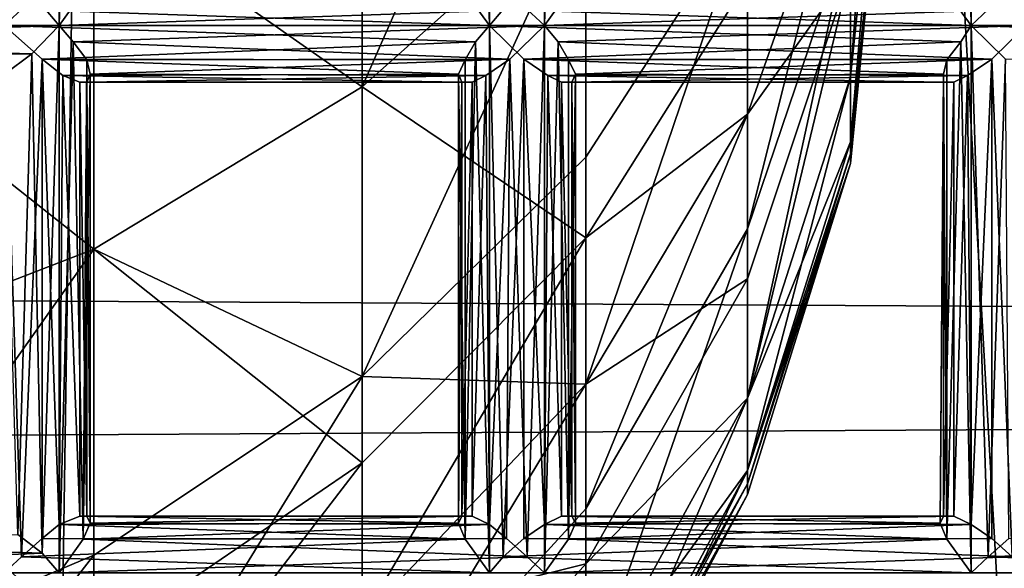
# Model space of a CAD drawing. Extents: x -16456 to -13126, y -7787 to -6576.
# Drawn here: x -13540 to -13511, y -7280 to -7264 of the extents above; entities that cross this region are included whole.
import ezdxf

# ---------------------------------------------------------------- set-up
doc = ezdxf.new("R2010")
doc.units = 0
doc.header["$MEASUREMENT"] = 0

msp = doc.modelspace()

# ---------------------------------------------------------------- linework, layer by layer
for points in [[(-13495.700195, -6898.390137, 3840.350098), (-13500.900391, -7463.709961, 3837.610107), (-13532.700195, -6905.77002, 3820.639893)], [(-13532.700195, -6905.77002, 3820.639893), (-13541.200195, -7455.330078, 3816.100098), (-13570.900391, -6915.120117, 3800.300049)], [(-13532.700195, -6905.77002, 3820.639893), (-13500.900391, -7463.709961, 3837.610107), (-13541.200195, -7455.330078, 3816.100098)], [(-13177.299805, -7274.259766, 4365.450195), (-13177.299805, -7248.100098, 4371.140137), (-15197.200195, -7263.660156, 4367.930176)], [(-13540.200195, -7264.350098, 3609.27002), (-13539.700195, -7263.879883, 3609.429932), (-13540.200195, -7248.430176, 3609.27002)], [(-13538.599609, -7264.350098, 3606.300049), (-13539.099609, -7263.77002, 3606.120117), (-13538.599609, -7248.430176, 3606.300049)], [(-13538.599609, -7264.350098, 3606.300049), (-13538.599609, -7248.430176, 3606.300049), (-13538.200195, -7248.899902, 3606.580078)], [(-13526.099609, -7264.350098, 3616.75), (-13526.099609, -7248.430176, 3616.75), (-13526.5, -7248.899902, 3616.469971)], [(-13526.099609, -7264.350098, 3616.75), (-13525.700195, -7263.879883, 3616.919922), (-13526.099609, -7248.430176, 3616.75)], [(-13524.5, -7264.350098, 3613.790039), (-13525, -7263.879883, 3613.629883), (-13524.5, -7248.430176, 3613.790039)], [(-13524.5, -7264.350098, 3613.790039), (-13524.5, -7248.430176, 3613.790039), (-13524.099609, -7248.899902, 3614.070068)], [(-13512.099609, -7264.350098, 3624.23999), (-13512.099609, -7248.430176, 3624.23999), (-13512.400391, -7248.899902, 3623.959961)], [(-13512.099609, -7264.350098, 3624.23999), (-13511.599609, -7263.879883, 3624.399902), (-13512.099609, -7248.430176, 3624.23999)], [(-13537.900391, -7263.370117, 3607.040039), (-13538.599609, -7264.350098, 3606.300049), (-13538.200195, -7248.899902, 3606.580078)], [(-13526.799805, -7263.370117, 3616.02002), (-13526.099609, -7264.350098, 3616.75), (-13526.5, -7248.899902, 3616.469971)], [(-13523.799805, -7263.370117, 3614.52002), (-13524.5, -7264.350098, 3613.790039), (-13524.099609, -7248.899902, 3614.070068)], [(-13512.799805, -7263.370117, 3623.5), (-13512.099609, -7264.350098, 3624.23999), (-13512.400391, -7248.899902, 3623.959961)], [(-13529.799805, -7266.129883, 5427.109863), (-13529.799805, -7256.470215, 5417.450195), (-13523.299805, -7251.339844, 5423.240234)], [(-13529.799805, -7266.129883, 5427.109863), (-13523.299805, -7251.339844, 5423.240234), (-13523.299805, -7260.339844, 5432.240234)], [(-13523.299805, -7251.339844, 5580.950195), (-13529.799805, -7266.129883, 5577.080078), (-13523.299805, -7260.339844, 5571.959961)], [(-13529.799805, -7256.470215, 5586.740234), (-13529.799805, -7266.129883, 5577.080078), (-13523.299805, -7251.339844, 5580.950195)], [(-13515.599609, -7265.839844, 5481.310059), (-13515.599609, -7261.410156, 5468.040039), (-13514.599609, -7252.200195, 5471.970215)], [(-13515.599609, -7265.839844, 5481.310059), (-13514.599609, -7252.200195, 5471.970215), (-13514.599609, -7256.109863, 5483.700195)], [(-13515.599609, -7267.72998, 5491.620117), (-13515.599609, -7265.839844, 5481.310059), (-13514.599609, -7256.109863, 5483.700195)], [(-13515.599609, -7267.72998, 5491.620117), (-13514.599609, -7256.109863, 5483.700195), (-13514.599609, -7258.100098, 5495.910156)], [(-13515.599609, -7267.72998, 5512.569824), (-13514.599609, -7258.100098, 5508.279785), (-13514.599609, -7256.109863, 5520.490234)], [(-13515.599609, -7265.839844, 5522.890137), (-13515.599609, -7267.72998, 5512.569824), (-13514.599609, -7256.109863, 5520.490234)], [(-13515.599609, -7262.720215, 5532.899902), (-13515.599609, -7265.839844, 5522.890137), (-13514.599609, -7256.109863, 5520.490234)], [(-13529.799805, -7266.129883, 5427.109863), (-13537.599609, -7260.660156, 5412.72998), (-13529.799805, -7256.470215, 5417.450195)], [(-13537.599609, -7260.660156, 5591.459961), (-13529.799805, -7266.129883, 5577.080078), (-13529.799805, -7256.470215, 5586.740234)], [(-13515.599609, -7268.359863, 5502.100098), (-13514.599609, -7258.100098, 5495.910156), (-13514.599609, -7258.100098, 5508.279785)], [(-13515.599609, -7268.359863, 5502.100098), (-13515.599609, -7267.72998, 5491.620117), (-13514.599609, -7258.100098, 5495.910156)], [(-13515.599609, -7268.080078, 5509.089844), (-13515.599609, -7268.359863, 5502.100098), (-13514.599609, -7258.100098, 5508.279785)], [(-13515.599609, -7267.72998, 5512.569824), (-13515.599609, -7268.080078, 5509.089844), (-13514.599609, -7258.100098, 5508.279785)], [(-13518.599609, -7266.930176, 5457.25), (-13518.599609, -7260.899902, 5447.279785), (-13515.599609, -7258.410156, 5461.720215)], [(-13518.599609, -7270.259766, 5464.27002), (-13515.599609, -7258.410156, 5461.720215), (-13515.599609, -7261.410156, 5468.040039)], [(-13518.599609, -7270.259766, 5464.27002), (-13518.599609, -7266.930176, 5457.25), (-13515.599609, -7258.410156, 5461.720215)], [(-13518.599609, -7266.930176, 5546.939941), (-13515.599609, -7262.720215, 5532.899902), (-13515.599609, -7258.410156, 5542.470215)], [(-13518.599609, -7263.040039, 5553.669922), (-13518.599609, -7266.930176, 5546.939941), (-13515.599609, -7258.410156, 5542.470215)], [(-13529.799805, -7274.549805, 5437.859863), (-13523.299805, -7260.339844, 5432.240234), (-13523.299805, -7268.180176, 5442.25)], [(-13529.799805, -7274.549805, 5437.859863), (-13529.799805, -7266.129883, 5427.109863), (-13523.299805, -7260.339844, 5432.240234)], [(-13529.799805, -7266.129883, 5577.080078), (-13523.299805, -7270.52002, 5558.399902), (-13523.299805, -7260.339844, 5571.959961)], [(-13523.299805, -7268.180176, 5442.25), (-13523.299805, -7260.339844, 5432.240234), (-13518.599609, -7260.899902, 5447.279785)], [(-13523.299805, -7260.339844, 5571.959961), (-13523.299805, -7270.52002, 5558.399902), (-13518.599609, -7263.040039, 5553.669922)], [(-13537.599609, -7270.850098, 5422.919922), (-13546.599609, -7263.72998, 5409.259766), (-13537.599609, -7260.660156, 5412.72998)], [(-13546.599609, -7263.72998, 5594.939941), (-13537.599609, -7270.850098, 5581.27002), (-13537.599609, -7260.660156, 5591.459961)], [(-13537.599609, -7270.850098, 5422.919922), (-13537.599609, -7260.660156, 5412.72998), (-13529.799805, -7266.129883, 5427.109863)], [(-13537.599609, -7260.660156, 5591.459961), (-13537.599609, -7270.850098, 5581.27002), (-13529.799805, -7266.129883, 5577.080078)], [(-13523.299805, -7274.77002, 5453.140137), (-13518.599609, -7260.899902, 5447.279785), (-13518.599609, -7266.930176, 5457.25)], [(-13523.299805, -7274.77002, 5453.140137), (-13523.299805, -7268.180176, 5442.25), (-13518.599609, -7260.899902, 5447.279785)], [(-13518.599609, -7275.180176, 5479), (-13515.599609, -7261.410156, 5468.040039), (-13515.599609, -7265.839844, 5481.310059)], [(-13518.599609, -7275.180176, 5479), (-13518.599609, -7270.259766, 5464.27002), (-13515.599609, -7261.410156, 5468.040039)], [(-13515.599609, -7262.720215, 5532.899902), (-13518.599609, -7275.180176, 5525.189941), (-13515.599609, -7265.839844, 5522.890137)], [(-13518.599609, -7271.709961, 5536.319824), (-13518.599609, -7275.180176, 5525.189941), (-13515.599609, -7262.720215, 5532.899902)], [(-13518.599609, -7266.930176, 5546.939941), (-13518.599609, -7271.709961, 5536.319824), (-13515.599609, -7262.720215, 5532.899902)], [(-13523.299805, -7270.52002, 5558.399902), (-13518.599609, -7266.930176, 5546.939941), (-13518.599609, -7263.040039, 5553.669922)], [(-13539.099609, -7263.77002, 3606.120117), (-13552.599609, -7264.350098, 3598.820068), (-13551.900391, -7263.370117, 3599.560059)], [(-13526.099609, -7264.350098, 3616.75), (-13526.799805, -7263.370117, 3616.02002), (-13539.700195, -7263.879883, 3609.429932)], [(-13525, -7263.879883, 3613.629883), (-13538.599609, -7264.350098, 3606.300049), (-13537.900391, -7263.370117, 3607.040039)], [(-13512.099609, -7264.350098, 3624.23999), (-13512.799805, -7263.370117, 3623.5), (-13525.700195, -7263.879883, 3616.919922)], [(-13510.900391, -7263.879883, 3621.110107), (-13524.5, -7264.350098, 3613.790039), (-13523.799805, -7263.370117, 3614.52002)], [(-13498, -7264.350098, 3631.719971), (-13498.700195, -7263.370117, 3630.97998), (-13511.599609, -7263.879883, 3624.399902)], [(-13177.299805, -7274.259766, 4365.450195), (-15197.200195, -7263.660156, 4367.930176), (-15201.700195, -7285.399902, 4362.330078)], [(-13539.099609, -7263.77002, 3606.120117), (-13538.599609, -7264.350098, 3606.300049), (-13552.599609, -7264.350098, 3598.820068)], [(-13546.599609, -7274.330078, 5419.850098), (-13546.599609, -7263.72998, 5409.259766), (-13537.599609, -7270.850098, 5422.919922)], [(-13546.599609, -7263.72998, 5594.939941), (-13546.599609, -7274.330078, 5584.350098), (-13537.599609, -7270.850098, 5581.27002)], [(-13526.099609, -7264.350098, 3616.75), (-13539.700195, -7263.879883, 3609.429932), (-13540.200195, -7264.350098, 3609.27002)], [(-13525, -7263.879883, 3613.629883), (-13524.5, -7264.350098, 3613.790039), (-13538.599609, -7264.350098, 3606.300049)], [(-13512.099609, -7264.350098, 3624.23999), (-13525.700195, -7263.879883, 3616.919922), (-13526.099609, -7264.350098, 3616.75)], [(-13510.900391, -7263.879883, 3621.110107), (-13510.5, -7264.350098, 3621.27002), (-13524.5, -7264.350098, 3613.790039)], [(-13498, -7264.350098, 3631.719971), (-13511.599609, -7263.879883, 3624.399902), (-13512.099609, -7264.350098, 3624.23999)], [(-13538.599609, -7264.350098, 3606.300049), (-13552.200195, -7264.819824, 3599.100098), (-13552.599609, -7264.350098, 3598.820068)], [(-13538.599609, -7264.350098, 3606.300049), (-13539.400391, -7265.169922, 3606.110107), (-13552.200195, -7264.819824, 3599.100098)], [(-13526.5, -7264.819824, 3616.469971), (-13526.099609, -7264.350098, 3616.75), (-13540.200195, -7264.350098, 3609.27002)], [(-13526.5, -7264.819824, 3616.469971), (-13540.200195, -7264.350098, 3609.27002), (-13539.099609, -7265.330078, 3609.449951)], [(-13539.700195, -7279.790039, 3609.429932), (-13539.099609, -7265.330078, 3609.449951), (-13540.200195, -7264.350098, 3609.27002)], [(-13540.200195, -7280.259766, 3609.27002), (-13539.700195, -7279.790039, 3609.429932), (-13540.200195, -7264.350098, 3609.27002)], [(-13539.099609, -7279.680176, 3606.120117), (-13539.400391, -7265.169922, 3606.110107), (-13538.599609, -7264.350098, 3606.300049)], [(-13538.599609, -7280.259766, 3606.300049), (-13539.099609, -7279.680176, 3606.120117), (-13538.599609, -7264.350098, 3606.300049)], [(-13524.5, -7264.350098, 3613.790039), (-13538.200195, -7264.819824, 3606.580078), (-13538.599609, -7264.350098, 3606.300049)], [(-13538.599609, -7280.259766, 3606.300049), (-13538.599609, -7264.350098, 3606.300049), (-13538.200195, -7264.819824, 3606.580078)], [(-13524.5, -7264.350098, 3613.790039), (-13525.5, -7265.330078, 3613.610107), (-13538.200195, -7264.819824, 3606.580078)], [(-13526.099609, -7280.259766, 3616.75), (-13526.099609, -7264.350098, 3616.75), (-13526.5, -7264.819824, 3616.469971)], [(-13512.400391, -7264.819824, 3623.959961), (-13512.099609, -7264.350098, 3624.23999), (-13526.099609, -7264.350098, 3616.75)], [(-13512.400391, -7264.819824, 3623.959961), (-13526.099609, -7264.350098, 3616.75), (-13525.099609, -7265.330078, 3616.939941)], [(-13525.700195, -7279.790039, 3616.919922), (-13525.099609, -7265.330078, 3616.939941), (-13526.099609, -7264.350098, 3616.75)], [(-13526.099609, -7280.259766, 3616.75), (-13525.700195, -7279.790039, 3616.919922), (-13526.099609, -7264.350098, 3616.75)], [(-13525, -7279.790039, 3613.629883), (-13525.5, -7265.330078, 3613.610107), (-13524.5, -7264.350098, 3613.790039)], [(-13524.5, -7280.259766, 3613.790039), (-13525, -7279.790039, 3613.629883), (-13524.5, -7264.350098, 3613.790039)], [(-13510.5, -7264.350098, 3621.27002), (-13524.099609, -7264.819824, 3614.070068), (-13524.5, -7264.350098, 3613.790039)], [(-13524.5, -7280.259766, 3613.790039), (-13524.5, -7264.350098, 3613.790039), (-13524.099609, -7264.819824, 3614.070068)], [(-13510.5, -7264.350098, 3621.27002), (-13511.5, -7265.330078, 3621.090088), (-13524.099609, -7264.819824, 3614.070068)], [(-13512.099609, -7280.259766, 3624.23999), (-13512.099609, -7264.350098, 3624.23999), (-13512.400391, -7264.819824, 3623.959961)], [(-13498.400391, -7264.819824, 3631.439941), (-13498, -7264.350098, 3631.719971), (-13512.099609, -7264.350098, 3624.23999)], [(-13498.400391, -7264.819824, 3631.439941), (-13512.099609, -7264.350098, 3624.23999), (-13511.099609, -7265.330078, 3624.419922)], [(-13511.599609, -7279.790039, 3624.399902), (-13511.099609, -7265.330078, 3624.419922), (-13512.099609, -7264.350098, 3624.23999)], [(-13512.099609, -7280.259766, 3624.23999), (-13511.599609, -7279.790039, 3624.399902), (-13512.099609, -7264.350098, 3624.23999)], [(-13510.900391, -7279.790039, 3621.110107), (-13511.5, -7265.330078, 3621.090088), (-13510.5, -7264.350098, 3621.27002)], [(-13539.400391, -7265.169922, 3606.110107), (-13551.900391, -7265.350098, 3599.590088), (-13552.200195, -7264.819824, 3599.100098)], [(-13526.799805, -7265.350098, 3615.97998), (-13526.5, -7264.819824, 3616.469971), (-13539.099609, -7265.330078, 3609.449951)], [(-13537.900391, -7279.279785, 3607.040039), (-13538.599609, -7280.259766, 3606.300049), (-13538.200195, -7264.819824, 3606.580078)], [(-13525.5, -7265.330078, 3613.610107), (-13537.799805, -7265.350098, 3607.070068), (-13538.200195, -7264.819824, 3606.580078)], [(-13537.900391, -7279.279785, 3607.040039), (-13538.200195, -7264.819824, 3606.580078), (-13537.799805, -7265.350098, 3607.070068)], [(-13526.799805, -7279.279785, 3616.02002), (-13526.5, -7264.819824, 3616.469971), (-13526.799805, -7265.350098, 3615.97998)], [(-13526.799805, -7279.279785, 3616.02002), (-13526.099609, -7280.259766, 3616.75), (-13526.5, -7264.819824, 3616.469971)], [(-13512.799805, -7265.350098, 3623.469971), (-13512.400391, -7264.819824, 3623.959961), (-13525.099609, -7265.330078, 3616.939941)], [(-13523.799805, -7279.279785, 3614.52002), (-13524.5, -7280.259766, 3613.790039), (-13524.099609, -7264.819824, 3614.070068)], [(-13511.5, -7265.330078, 3621.090088), (-13523.799805, -7265.350098, 3614.560059), (-13524.099609, -7264.819824, 3614.070068)], [(-13523.799805, -7279.279785, 3614.52002), (-13524.099609, -7264.819824, 3614.070068), (-13523.799805, -7265.350098, 3614.560059)], [(-13512.799805, -7279.279785, 3623.5), (-13512.400391, -7264.819824, 3623.959961), (-13512.799805, -7265.350098, 3623.469971)], [(-13512.799805, -7279.279785, 3623.5), (-13512.099609, -7280.259766, 3624.23999), (-13512.400391, -7264.819824, 3623.959961)], [(-13539.400391, -7265.169922, 3606.110107), (-13540.200195, -7265.77002, 3606.330078), (-13551.900391, -7265.350098, 3599.590088)], [(-13539.799805, -7279.140137, 3606.159912), (-13540.200195, -7265.77002, 3606.330078), (-13539.400391, -7265.169922, 3606.110107)], [(-13539.099609, -7279.680176, 3606.120117), (-13539.799805, -7279.140137, 3606.159912), (-13539.400391, -7265.169922, 3606.110107)], [(-13539.700195, -7279.790039, 3609.429932), (-13539.099609, -7279.259766, 3609.449951), (-13539.099609, -7265.330078, 3609.449951)], [(-13527, -7265.759766, 3615.409912), (-13539.099609, -7265.330078, 3609.449951), (-13538.5, -7265.799805, 3609.219971)], [(-13527, -7265.759766, 3615.409912), (-13526.799805, -7265.350098, 3615.97998), (-13539.099609, -7265.330078, 3609.449951)], [(-13538.599609, -7278.850098, 3609.26001), (-13538.5, -7265.799805, 3609.219971), (-13539.099609, -7265.330078, 3609.449951)], [(-13539.099609, -7279.259766, 3609.449951), (-13538.599609, -7278.850098, 3609.26001), (-13539.099609, -7265.330078, 3609.449951)], [(-13537.900391, -7279.279785, 3607.040039), (-13537.799805, -7265.350098, 3607.070068), (-13537.700195, -7265.759766, 3607.639893)], [(-13525.5, -7265.330078, 3613.610107), (-13537.700195, -7265.759766, 3607.639893), (-13537.799805, -7265.350098, 3607.070068)], [(-13525.5, -7265.330078, 3613.610107), (-13526.200195, -7265.799805, 3613.840088), (-13537.700195, -7265.759766, 3607.639893)], [(-13526.799805, -7279.279785, 3616.02002), (-13526.799805, -7265.350098, 3615.97998), (-13527, -7265.759766, 3615.409912)], [(-13526.099609, -7278.850098, 3613.800049), (-13526.200195, -7265.799805, 3613.840088), (-13525.5, -7265.330078, 3613.610107)], [(-13525.599609, -7279.259766, 3613.610107), (-13526.099609, -7278.850098, 3613.800049), (-13525.5, -7265.330078, 3613.610107)], [(-13525.700195, -7279.790039, 3616.919922), (-13525.099609, -7279.259766, 3616.929932), (-13525.099609, -7265.330078, 3616.939941)], [(-13525, -7279.790039, 3613.629883), (-13525.599609, -7279.259766, 3613.610107), (-13525.5, -7265.330078, 3613.610107)], [(-13512.900391, -7265.759766, 3622.899902), (-13525.099609, -7265.330078, 3616.939941), (-13524.400391, -7265.799805, 3616.699951)], [(-13512.900391, -7265.759766, 3622.899902), (-13512.799805, -7265.350098, 3623.469971), (-13525.099609, -7265.330078, 3616.939941)], [(-13524.5, -7278.850098, 3616.73999), (-13524.400391, -7265.799805, 3616.699951), (-13525.099609, -7265.330078, 3616.939941)], [(-13525.099609, -7279.259766, 3616.929932), (-13524.5, -7278.850098, 3616.73999), (-13525.099609, -7265.330078, 3616.939941)], [(-13511.5, -7265.330078, 3621.090088), (-13523.599609, -7265.759766, 3615.129883), (-13523.799805, -7265.350098, 3614.560059)], [(-13523.799805, -7279.279785, 3614.52002), (-13523.799805, -7265.350098, 3614.560059), (-13523.599609, -7265.759766, 3615.129883)], [(-13511.5, -7265.330078, 3621.090088), (-13512.200195, -7265.799805, 3621.320068), (-13523.599609, -7265.759766, 3615.129883)], [(-13512.799805, -7279.279785, 3623.5), (-13512.799805, -7265.350098, 3623.469971), (-13512.900391, -7265.759766, 3622.899902)], [(-13512.099609, -7278.850098, 3621.280029), (-13512.200195, -7265.799805, 3621.320068), (-13511.5, -7265.330078, 3621.090088)], [(-13511.5, -7279.259766, 3621.090088), (-13512.099609, -7278.850098, 3621.280029), (-13511.5, -7265.330078, 3621.090088)], [(-13511.599609, -7279.790039, 3624.399902), (-13511, -7279.259766, 3624.409912), (-13511.099609, -7265.330078, 3624.419922)], [(-13510.900391, -7279.790039, 3621.110107), (-13511.5, -7279.259766, 3621.090088), (-13511.5, -7265.330078, 3621.090088)], [(-13538.599609, -7278.850098, 3609.26001), (-13538, -7278.609863, 3608.830078), (-13538.5, -7265.799805, 3609.219971)], [(-13526.900391, -7266, 3614.76001), (-13527, -7265.759766, 3615.409912), (-13538.5, -7265.799805, 3609.219971)], [(-13526.900391, -7266, 3614.76001), (-13538.5, -7265.799805, 3609.219971), (-13538, -7266, 3608.830078)], [(-13538, -7278.609863, 3608.830078), (-13538, -7266, 3608.830078), (-13538.5, -7265.799805, 3609.219971)], [(-13537.700195, -7278.810059, 3607.719971), (-13537.900391, -7279.279785, 3607.040039), (-13537.700195, -7265.759766, 3607.639893)], [(-13526.200195, -7265.799805, 3613.840088), (-13537.799805, -7266, 3608.300049), (-13537.700195, -7265.759766, 3607.639893)], [(-13537.700195, -7278.810059, 3607.719971), (-13537.700195, -7265.759766, 3607.639893), (-13537.799805, -7266, 3608.300049)], [(-13526.200195, -7265.799805, 3613.840088), (-13526.599609, -7266, 3614.22998), (-13537.799805, -7266, 3608.300049)], [(-13527, -7278.810059, 3615.340088), (-13527, -7265.759766, 3615.409912), (-13526.900391, -7266, 3614.76001)], [(-13527, -7278.810059, 3615.340088), (-13526.799805, -7279.279785, 3616.02002), (-13527, -7265.759766, 3615.409912)], [(-13526.599609, -7278.609863, 3614.22998), (-13526.599609, -7266, 3614.22998), (-13526.200195, -7265.799805, 3613.840088)], [(-13526.099609, -7278.850098, 3613.800049), (-13526.599609, -7278.609863, 3614.22998), (-13526.200195, -7265.799805, 3613.840088)], [(-13524.5, -7278.850098, 3616.73999), (-13524, -7278.609863, 3616.310059), (-13524.400391, -7265.799805, 3616.699951)], [(-13512.900391, -7266, 3622.23999), (-13512.900391, -7265.759766, 3622.899902), (-13524.400391, -7265.799805, 3616.699951)], [(-13512.900391, -7266, 3622.23999), (-13524.400391, -7265.799805, 3616.699951), (-13524, -7266, 3616.310059)], [(-13524, -7278.609863, 3616.310059), (-13524, -7266, 3616.310059), (-13524.400391, -7265.799805, 3616.699951)], [(-13523.599609, -7278.810059, 3615.199951), (-13523.799805, -7279.279785, 3614.52002), (-13523.599609, -7265.759766, 3615.129883)], [(-13512.200195, -7265.799805, 3621.320068), (-13523.700195, -7266, 3615.780029), (-13523.599609, -7265.759766, 3615.129883)], [(-13523.599609, -7278.810059, 3615.199951), (-13523.599609, -7265.759766, 3615.129883), (-13523.700195, -7266, 3615.780029)], [(-13512.200195, -7265.799805, 3621.320068), (-13512.599609, -7266, 3621.719971), (-13523.700195, -7266, 3615.780029)], [(-13513, -7278.810059, 3622.820068), (-13512.900391, -7265.759766, 3622.899902), (-13512.900391, -7266, 3622.23999)], [(-13513, -7278.810059, 3622.820068), (-13512.799805, -7279.279785, 3623.5), (-13512.900391, -7265.759766, 3622.899902)], [(-13512.599609, -7278.609863, 3621.709961), (-13512.599609, -7266, 3621.719971), (-13512.200195, -7265.799805, 3621.320068)], [(-13512.099609, -7278.850098, 3621.280029), (-13512.599609, -7278.609863, 3621.709961), (-13512.200195, -7265.799805, 3621.320068)], [(-13526.599609, -7266, 3614.22998), (-13538, -7266, 3608.830078), (-13537.799805, -7266, 3608.300049)], [(-13526.599609, -7266, 3614.22998), (-13526.900391, -7266, 3614.76001), (-13538, -7266, 3608.830078)], [(-13537.799805, -7278.609863, 3608.300049), (-13537.799805, -7266, 3608.300049), (-13538, -7266, 3608.830078)], [(-13538, -7278.609863, 3608.830078), (-13537.799805, -7278.609863, 3608.300049), (-13538, -7266, 3608.830078)], [(-13537.799805, -7278.609863, 3608.300049), (-13537.700195, -7278.810059, 3607.719971), (-13537.799805, -7266, 3608.300049)], [(-13526.900391, -7278.609863, 3614.75), (-13527, -7278.810059, 3615.340088), (-13526.900391, -7266, 3614.76001)], [(-13526.900391, -7278.609863, 3614.75), (-13526.900391, -7266, 3614.76001), (-13526.599609, -7266, 3614.22998)], [(-13526.599609, -7278.609863, 3614.22998), (-13526.900391, -7278.609863, 3614.75), (-13526.599609, -7266, 3614.22998)], [(-13512.599609, -7266, 3621.719971), (-13524, -7266, 3616.310059), (-13523.700195, -7266, 3615.780029)], [(-13512.599609, -7266, 3621.719971), (-13512.900391, -7266, 3622.23999), (-13524, -7266, 3616.310059)], [(-13523.700195, -7278.609863, 3615.790039), (-13523.700195, -7266, 3615.780029), (-13524, -7266, 3616.310059)], [(-13524, -7278.609863, 3616.310059), (-13523.700195, -7278.609863, 3615.790039), (-13524, -7266, 3616.310059)], [(-13523.700195, -7278.609863, 3615.790039), (-13523.599609, -7278.810059, 3615.199951), (-13523.700195, -7266, 3615.780029)], [(-13515.599609, -7267.72998, 5491.620117), (-13518.599609, -7275.180176, 5479), (-13515.599609, -7265.839844, 5481.310059)], [(-13515.599609, -7265.839844, 5522.890137), (-13518.599609, -7277.279785, 5513.72998), (-13515.599609, -7267.72998, 5512.569824)], [(-13518.599609, -7275.180176, 5525.189941), (-13518.599609, -7277.279785, 5513.72998), (-13515.599609, -7265.839844, 5522.890137)], [(-13512.900391, -7278.609863, 3622.23999), (-13513, -7278.810059, 3622.820068), (-13512.900391, -7266, 3622.23999)], [(-13512.900391, -7278.609863, 3622.23999), (-13512.900391, -7266, 3622.23999), (-13512.599609, -7266, 3621.719971)], [(-13512.599609, -7278.609863, 3621.709961), (-13512.900391, -7278.609863, 3622.23999), (-13512.599609, -7266, 3621.719971)], [(-13529.799805, -7274.549805, 5437.859863), (-13537.599609, -7270.850098, 5422.919922), (-13529.799805, -7266.129883, 5427.109863)], [(-13537.599609, -7270.850098, 5581.27002), (-13529.799805, -7277.060059, 5562.529785), (-13529.799805, -7266.129883, 5577.080078)], [(-13529.799805, -7266.129883, 5577.080078), (-13529.799805, -7277.060059, 5562.529785), (-13523.299805, -7270.52002, 5558.399902)], [(-13523.299805, -7278.399902, 5460.799805), (-13518.599609, -7266.930176, 5457.25), (-13518.599609, -7270.259766, 5464.27002)], [(-13523.299805, -7278.399902, 5460.799805), (-13523.299805, -7274.77002, 5453.140137), (-13518.599609, -7266.930176, 5457.25)], [(-13523.299805, -7274.77002, 5551.049805), (-13518.599609, -7271.709961, 5536.319824), (-13518.599609, -7266.930176, 5546.939941)], [(-13523.299805, -7270.52002, 5558.399902), (-13523.299805, -7274.77002, 5551.049805), (-13518.599609, -7266.930176, 5546.939941)], [(-13518.599609, -7277.279785, 5490.459961), (-13518.599609, -7275.180176, 5479), (-13515.599609, -7267.72998, 5491.620117)], [(-13515.599609, -7268.359863, 5502.100098), (-13518.599609, -7277.279785, 5490.459961), (-13515.599609, -7267.72998, 5491.620117)], [(-13518.599609, -7277.279785, 5513.72998), (-13515.599609, -7268.080078, 5509.089844), (-13515.599609, -7267.72998, 5512.569824)], [(-13518.599609, -7277.669922, 5509.859863), (-13515.599609, -7268.359863, 5502.100098), (-13515.599609, -7268.080078, 5509.089844)], [(-13518.599609, -7277.279785, 5513.72998), (-13518.599609, -7277.669922, 5509.859863), (-13515.599609, -7268.080078, 5509.089844)], [(-13523.299805, -7274.77002, 5453.140137), (-13529.799805, -7274.549805, 5437.859863), (-13523.299805, -7268.180176, 5442.25)], [(-13518.599609, -7277.97998, 5502.100098), (-13518.599609, -7277.279785, 5490.459961), (-13515.599609, -7268.359863, 5502.100098)], [(-13518.599609, -7277.669922, 5509.859863), (-13518.599609, -7277.97998, 5502.100098), (-13515.599609, -7268.359863, 5502.100098)], [(-13523.299805, -7283.77002, 5476.879883), (-13523.299805, -7278.399902, 5460.799805), (-13518.599609, -7270.259766, 5464.27002)], [(-13523.299805, -7283.77002, 5476.879883), (-13518.599609, -7270.259766, 5464.27002), (-13518.599609, -7275.180176, 5479)], [(-13529.799805, -7281.609863, 5554.649902), (-13523.299805, -7274.77002, 5551.049805), (-13523.299805, -7270.52002, 5558.399902)], [(-13529.799805, -7277.060059, 5562.529785), (-13529.799805, -7281.609863, 5554.649902), (-13523.299805, -7270.52002, 5558.399902)], [(-13546.599609, -7283.560059, 5431.640137), (-13546.599609, -7274.330078, 5419.850098), (-13537.599609, -7270.850098, 5422.919922)], [(-13546.599609, -7283.560059, 5431.640137), (-13537.599609, -7270.850098, 5422.919922), (-13537.599609, -7279.740234, 5434.27002)], [(-13546.599609, -7274.330078, 5584.350098), (-13537.599609, -7282.390137, 5565.910156), (-13537.599609, -7270.850098, 5581.27002)], [(-13537.599609, -7279.740234, 5434.27002), (-13537.599609, -7270.850098, 5422.919922), (-13529.799805, -7274.549805, 5437.859863)], [(-13537.599609, -7270.850098, 5581.27002), (-13537.599609, -7282.390137, 5565.910156), (-13529.799805, -7277.060059, 5562.529785)], [(-13523.299805, -7279.990234, 5539.450195), (-13518.599609, -7275.180176, 5525.189941), (-13518.599609, -7271.709961, 5536.319824)], [(-13523.299805, -7274.77002, 5551.049805), (-13523.299805, -7279.990234, 5539.450195), (-13518.599609, -7271.709961, 5536.319824)], [(-13177.299805, -7299.950195, 4357.899902), (-13177.299805, -7274.259766, 4365.450195), (-15201.700195, -7285.399902, 4362.330078)], [(-13546.599609, -7274.330078, 5584.350098), (-13546.599609, -7286.319824, 5568.390137), (-13537.599609, -7282.390137, 5565.910156)], [(-13537.599609, -7287.200195, 5446.609863), (-13537.599609, -7279.740234, 5434.27002), (-13529.799805, -7274.549805, 5437.859863)], [(-13537.599609, -7287.200195, 5446.609863), (-13529.799805, -7274.549805, 5437.859863), (-13529.799805, -7281.609863, 5449.549805)], [(-13529.799805, -7281.609863, 5449.549805), (-13529.799805, -7274.549805, 5437.859863), (-13523.299805, -7274.77002, 5453.140137)], [(-13529.799805, -7285.52002, 5457.77002), (-13523.299805, -7274.77002, 5453.140137), (-13523.299805, -7278.399902, 5460.799805)], [(-13529.799805, -7285.52002, 5457.77002), (-13529.799805, -7281.609863, 5449.549805), (-13523.299805, -7274.77002, 5453.140137)], [(-13529.799805, -7281.609863, 5554.649902), (-13523.299805, -7279.990234, 5539.450195), (-13523.299805, -7274.77002, 5551.049805)], [(-13523.299805, -7286.060059, 5489.399902), (-13523.299805, -7283.77002, 5476.879883), (-13518.599609, -7275.180176, 5479)], [(-13523.299805, -7286.060059, 5489.399902), (-13518.599609, -7275.180176, 5479), (-13518.599609, -7277.279785, 5490.459961)], [(-13523.299805, -7283.77002, 5527.310059), (-13518.599609, -7277.279785, 5513.72998), (-13518.599609, -7275.180176, 5525.189941)], [(-13523.299805, -7279.990234, 5539.450195), (-13523.299805, -7283.77002, 5527.310059), (-13518.599609, -7275.180176, 5525.189941)], [(-13537.599609, -7287.200195, 5557.580078), (-13529.799805, -7281.609863, 5554.649902), (-13529.799805, -7277.060059, 5562.529785)], [(-13537.599609, -7282.390137, 5565.910156), (-13537.599609, -7287.200195, 5557.580078), (-13529.799805, -7277.060059, 5562.529785)], [(-13523.299805, -7286.830078, 5502.100098), (-13523.299805, -7286.060059, 5489.399902), (-13518.599609, -7277.279785, 5490.459961)], [(-13523.299805, -7286.830078, 5502.100098), (-13518.599609, -7277.279785, 5490.459961), (-13518.599609, -7277.97998, 5502.100098)], [(-13523.299805, -7286.060059, 5514.790039), (-13518.599609, -7277.669922, 5509.859863), (-13518.599609, -7277.279785, 5513.72998)], [(-13523.299805, -7283.77002, 5527.310059), (-13523.299805, -7286.060059, 5514.790039), (-13518.599609, -7277.279785, 5513.72998)], [(-13523.299805, -7286.490234, 5510.569824), (-13518.599609, -7277.97998, 5502.100098), (-13518.599609, -7277.669922, 5509.859863)], [(-13523.299805, -7286.060059, 5514.790039), (-13523.299805, -7286.490234, 5510.569824), (-13518.599609, -7277.669922, 5509.859863)], [(-13523.299805, -7286.490234, 5510.569824), (-13523.299805, -7286.830078, 5502.100098), (-13518.599609, -7277.97998, 5502.100098)], [(-13523.299805, -7283.77002, 5476.879883), (-13529.799805, -7285.52002, 5457.77002), (-13523.299805, -7278.399902, 5460.799805)], [(-13527, -7278.810059, 3615.340088), (-13538, -7278.609863, 3608.830078), (-13538.599609, -7278.850098, 3609.26001)], [(-13526.900391, -7278.609863, 3614.75), (-13537.799805, -7278.609863, 3608.300049), (-13538, -7278.609863, 3608.830078)], [(-13527, -7278.810059, 3615.340088), (-13526.900391, -7278.609863, 3614.75), (-13538, -7278.609863, 3608.830078)], [(-13526.599609, -7278.609863, 3614.22998), (-13537.700195, -7278.810059, 3607.719971), (-13537.799805, -7278.609863, 3608.300049)], [(-13526.900391, -7278.609863, 3614.75), (-13526.599609, -7278.609863, 3614.22998), (-13537.799805, -7278.609863, 3608.300049)], [(-13526.599609, -7278.609863, 3614.22998), (-13526.099609, -7278.850098, 3613.800049), (-13537.700195, -7278.810059, 3607.719971)], [(-13513, -7278.810059, 3622.820068), (-13524, -7278.609863, 3616.310059), (-13524.5, -7278.850098, 3616.73999)], [(-13512.900391, -7278.609863, 3622.23999), (-13523.700195, -7278.609863, 3615.790039), (-13524, -7278.609863, 3616.310059)], [(-13513, -7278.810059, 3622.820068), (-13512.900391, -7278.609863, 3622.23999), (-13524, -7278.609863, 3616.310059)], [(-13512.599609, -7278.609863, 3621.709961), (-13523.599609, -7278.810059, 3615.199951), (-13523.700195, -7278.609863, 3615.790039)], [(-13512.900391, -7278.609863, 3622.23999), (-13512.599609, -7278.609863, 3621.709961), (-13523.700195, -7278.609863, 3615.790039)], [(-13512.599609, -7278.609863, 3621.709961), (-13512.099609, -7278.850098, 3621.280029), (-13523.599609, -7278.810059, 3615.199951)], [(-13526.799805, -7279.279785, 3616.02002), (-13538.599609, -7278.850098, 3609.26001), (-13539.099609, -7279.259766, 3609.449951)], [(-13526.799805, -7279.279785, 3616.02002), (-13527, -7278.810059, 3615.340088), (-13538.599609, -7278.850098, 3609.26001)], [(-13526.099609, -7278.850098, 3613.800049), (-13537.900391, -7279.279785, 3607.040039), (-13537.700195, -7278.810059, 3607.719971)], [(-13526.099609, -7278.850098, 3613.800049), (-13525.599609, -7279.259766, 3613.610107), (-13537.900391, -7279.279785, 3607.040039)], [(-13512.799805, -7279.279785, 3623.5), (-13524.5, -7278.850098, 3616.73999), (-13525.099609, -7279.259766, 3616.929932)], [(-13512.799805, -7279.279785, 3623.5), (-13513, -7278.810059, 3622.820068), (-13524.5, -7278.850098, 3616.73999)], [(-13512.099609, -7278.850098, 3621.280029), (-13523.799805, -7279.279785, 3614.52002), (-13523.599609, -7278.810059, 3615.199951)], [(-13512.099609, -7278.850098, 3621.280029), (-13511.5, -7279.259766, 3621.090088), (-13523.799805, -7279.279785, 3614.52002)], [(-13539.799805, -7279.140137, 3606.159912), (-13539.099609, -7279.680176, 3606.120117), (-13551.900391, -7279.279785, 3599.560059)], [(-13526.799805, -7279.279785, 3616.02002), (-13539.099609, -7279.259766, 3609.449951), (-13539.700195, -7279.790039, 3609.429932)], [(-13525.599609, -7279.259766, 3613.610107), (-13525, -7279.790039, 3613.629883), (-13537.900391, -7279.279785, 3607.040039)], [(-13512.799805, -7279.279785, 3623.5), (-13525.099609, -7279.259766, 3616.929932), (-13525.700195, -7279.790039, 3616.919922)], [(-13511.5, -7279.259766, 3621.090088), (-13510.900391, -7279.790039, 3621.110107), (-13523.799805, -7279.279785, 3614.52002)], [(-13498.700195, -7279.279785, 3630.97998), (-13511, -7279.259766, 3624.409912), (-13511.599609, -7279.790039, 3624.399902)], [(-13539.099609, -7279.680176, 3606.120117), (-13552.599609, -7280.259766, 3598.820068), (-13551.900391, -7279.279785, 3599.560059)], [(-13526.099609, -7280.259766, 3616.75), (-13526.799805, -7279.279785, 3616.02002), (-13539.700195, -7279.790039, 3609.429932)], [(-13525, -7279.790039, 3613.629883), (-13538.599609, -7280.259766, 3606.300049), (-13537.900391, -7279.279785, 3607.040039)], [(-13512.099609, -7280.259766, 3624.23999), (-13512.799805, -7279.279785, 3623.5), (-13525.700195, -7279.790039, 3616.919922)], [(-13510.900391, -7279.790039, 3621.110107), (-13524.5, -7280.259766, 3613.790039), (-13523.799805, -7279.279785, 3614.52002)], [(-13498, -7280.259766, 3631.719971), (-13498.700195, -7279.279785, 3630.97998), (-13511.599609, -7279.790039, 3624.399902)], [(-13539.099609, -7279.680176, 3606.120117), (-13538.599609, -7280.259766, 3606.300049), (-13552.599609, -7280.259766, 3598.820068)], [(-13546.599609, -7291.310059, 5444.450195), (-13537.599609, -7279.740234, 5434.27002), (-13537.599609, -7287.200195, 5446.609863)], [(-13546.599609, -7291.310059, 5444.450195), (-13546.599609, -7283.560059, 5431.640137), (-13537.599609, -7279.740234, 5434.27002)], [(-13526.099609, -7280.259766, 3616.75), (-13539.700195, -7279.790039, 3609.429932), (-13540.200195, -7280.259766, 3609.27002)], [(-13525, -7279.790039, 3613.629883), (-13524.5, -7280.259766, 3613.790039), (-13538.599609, -7280.259766, 3606.300049)], [(-13512.099609, -7280.259766, 3624.23999), (-13525.700195, -7279.790039, 3616.919922), (-13526.099609, -7280.259766, 3616.75)], [(-13510.900391, -7279.790039, 3621.110107), (-13510.5, -7280.259766, 3621.27002), (-13524.5, -7280.259766, 3613.790039)], [(-13498, -7280.259766, 3631.719971), (-13511.599609, -7279.790039, 3624.399902), (-13512.099609, -7280.259766, 3624.23999)], [(-13529.799805, -7287.220215, 5542.200195), (-13523.299805, -7283.77002, 5527.310059), (-13523.299805, -7279.990234, 5539.450195)], [(-13529.799805, -7281.609863, 5554.649902), (-13529.799805, -7287.220215, 5542.200195), (-13523.299805, -7279.990234, 5539.450195)]]:
    msp.add_3dface(points)

doc.saveas('drawing.dxf')
